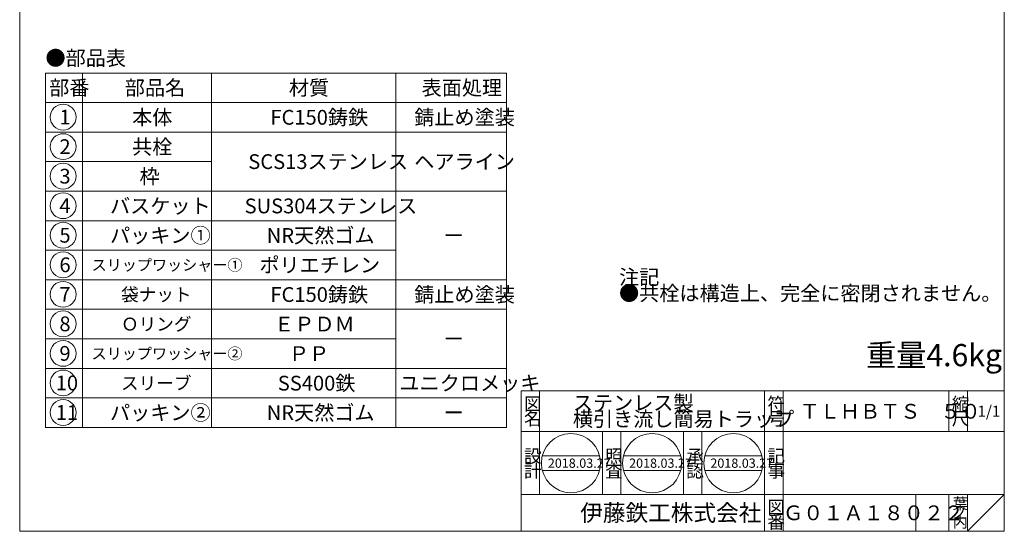
# Model space of a CAD drawing. Units: inches. Extents: x 260 to 1378, y -170 to 570.
# Drawn here: x 844 to 1378, y -170 to 107 of the extents above; entities that cross this region are included whole.
import ezdxf

# ---------------------------------------------------------------- set-up
doc = ezdxf.new("R2010")
doc.units = ezdxf.units.IN
doc.header["$LTSCALE"] = 2
doc.header["$MEASUREMENT"] = 0
doc.layers.add('1', color=7, linetype='Continuous', lineweight=0)
doc.styles.add('MTSTANDARD1', font='MONOTXT.shx', dxfattribs={"bigfont": 'EXTFONT.shx'})
doc.styles.add('MTSTANDARD2', font='MONOTXT.shx', dxfattribs={"bigfont": 'EXTFONT.shx'})
doc.styles.add('MTSTANDARD3', font='MONOTXT.shx', dxfattribs={"bigfont": 'EXTFONT.shx'})
doc.styles.add('MTSTANDARD4', font='MONOTXT.shx', dxfattribs={"bigfont": 'EXTFONT.shx'})
doc.styles.add('MTSTANDARD5', font='MONOTXT.shx', dxfattribs={"bigfont": 'EXTFONT.shx'})
doc.styles.add('MTSTANDARD7', font='MONOTXT.shx', dxfattribs={"bigfont": 'EXTFONT.shx'})

# ---------------------------------------------------------------- blocks, each defined once
blk = doc.blocks.new('MAKR11', base_point=(867.72, 54.62))
at = {"layer": '1', "color": 3, "linetype": 'ByBlock'}
blk.add_circle((867.72, 54.62), 7, dxfattribs=at)
at = {"layer": '1', "color": 2, "linetype": 'Continuous', "insert": (865.72, 50.62), "char_height": 8, "attachment_point": 7, "line_spacing_factor": 0.78125, "style": 'MTSTANDARD4'}
blk.add_mtext('{\\fＭＳ ゴシック|b0|i0|c128|p49;\\W1.0;1}', dxfattribs=at)
blk = doc.blocks.new('MAKR12', base_point=(867.72, 38.62))
at = {"layer": '1', "color": 3, "linetype": 'ByBlock'}
blk.add_circle((867.72, 38.62), 7, dxfattribs=at)
at = {"layer": '1', "color": 2, "linetype": 'Continuous', "insert": (865.72, 34.62), "char_height": 8, "attachment_point": 7, "line_spacing_factor": 0.78125, "style": 'MTSTANDARD4'}
blk.add_mtext('{\\fＭＳ ゴシック|b0|i0|c128|p49;\\W1.0;2}', dxfattribs=at)
blk = doc.blocks.new('MAKR13', base_point=(867.72, 22.62))
at = {"layer": '1', "color": 3, "linetype": 'ByBlock'}
blk.add_circle((867.72, 22.62), 7, dxfattribs=at)
at = {"layer": '1', "color": 2, "linetype": 'Continuous', "insert": (865.72, 18.62), "char_height": 8, "attachment_point": 7, "line_spacing_factor": 0.78125, "style": 'MTSTANDARD4'}
blk.add_mtext('{\\fＭＳ ゴシック|b0|i0|c128|p49;\\W1.0;3}', dxfattribs=at)
blk = doc.blocks.new('MAKR14', base_point=(867.72, 6.62))
at = {"layer": '1', "color": 3, "linetype": 'ByBlock'}
blk.add_circle((867.72, 6.62), 7, dxfattribs=at)
at = {"layer": '1', "color": 2, "linetype": 'Continuous', "insert": (865.72, 2.62), "char_height": 8, "attachment_point": 7, "line_spacing_factor": 0.78125, "style": 'MTSTANDARD4'}
blk.add_mtext('{\\fＭＳ ゴシック|b0|i0|c128|p49;\\W1.0;4}', dxfattribs=at)
blk = doc.blocks.new('MAKR15', base_point=(867.72, -9.38))
at = {"layer": '1', "color": 3, "linetype": 'ByBlock'}
blk.add_circle((867.72, -9.38), 7, dxfattribs=at)
at = {"layer": '1', "color": 2, "linetype": 'Continuous', "insert": (865.72, -13.38), "char_height": 8, "attachment_point": 7, "line_spacing_factor": 0.78125, "style": 'MTSTANDARD4'}
blk.add_mtext('{\\fＭＳ ゴシック|b0|i0|c128|p49;\\W1.0;5}', dxfattribs=at)
blk = doc.blocks.new('MAKR16', base_point=(867.72, -25.38))
at = {"layer": '1', "color": 3, "linetype": 'ByBlock'}
blk.add_circle((867.72, -25.38), 7, dxfattribs=at)
at = {"layer": '1', "color": 2, "linetype": 'Continuous', "insert": (865.72, -29.38), "char_height": 8, "attachment_point": 7, "line_spacing_factor": 0.78125, "style": 'MTSTANDARD4'}
blk.add_mtext('{\\fＭＳ ゴシック|b0|i0|c128|p49;\\W1.0;6}', dxfattribs=at)
blk = doc.blocks.new('MAKR17', base_point=(867.72, -41.38))
at = {"layer": '1', "color": 3, "linetype": 'ByBlock'}
blk.add_circle((867.72, -41.38), 7, dxfattribs=at)
at = {"layer": '1', "color": 2, "linetype": 'Continuous', "insert": (865.72, -45.38), "char_height": 8, "attachment_point": 7, "line_spacing_factor": 0.78125, "style": 'MTSTANDARD4'}
blk.add_mtext('{\\fＭＳ ゴシック|b0|i0|c128|p49;\\W1.0;7}', dxfattribs=at)
blk = doc.blocks.new('MAKR18', base_point=(867.72, -57.38))
at = {"layer": '1', "color": 3, "linetype": 'ByBlock'}
blk.add_circle((867.72, -57.38), 7, dxfattribs=at)
at = {"layer": '1', "color": 2, "linetype": 'Continuous', "insert": (865.72, -61.38), "char_height": 8, "attachment_point": 7, "line_spacing_factor": 0.78125, "style": 'MTSTANDARD4'}
blk.add_mtext('{\\fＭＳ ゴシック|b0|i0|c128|p49;\\W1.0;8}', dxfattribs=at)
blk = doc.blocks.new('MAKR19', base_point=(867.72, -73.38))
at = {"layer": '1', "color": 3, "linetype": 'ByBlock'}
blk.add_circle((867.72, -73.38), 7, dxfattribs=at)
at = {"layer": '1', "color": 2, "linetype": 'Continuous', "insert": (865.72, -77.38), "char_height": 8, "attachment_point": 7, "line_spacing_factor": 0.78125, "style": 'MTSTANDARD4'}
blk.add_mtext('{\\fＭＳ ゴシック|b0|i0|c128|p49;\\W1.0;9}', dxfattribs=at)
blk = doc.blocks.new('MAKR20', base_point=(867.72, -89.38))
at = {"layer": '1', "color": 3, "linetype": 'ByBlock'}
blk.add_circle((867.72, -89.38), 7, dxfattribs=at)
at = {"layer": '1', "color": 2, "linetype": 'Continuous', "insert": (863.72, -93.38), "char_height": 8, "attachment_point": 7, "line_spacing_factor": 0.78125, "style": 'MTSTANDARD4'}
blk.add_mtext('{\\fＭＳ ゴシック|b0|i0|c128|p49;\\W1.0;10}', dxfattribs=at)
blk = doc.blocks.new('MAKR21', base_point=(867.72, -105.38))
at = {"layer": '1', "color": 3, "linetype": 'ByBlock'}
blk.add_circle((867.72, -105.38), 7, dxfattribs=at)
at = {"layer": '1', "color": 2, "linetype": 'Continuous', "insert": (863.72, -109.38), "char_height": 8, "attachment_point": 7, "line_spacing_factor": 0.78125, "style": 'MTSTANDARD4'}
blk.add_mtext('{\\fＭＳ ゴシック|b0|i0|c128|p49;\\W1.0;11}', dxfattribs=at)

msp = doc.modelspace()

# ---------------------------------------------------------------- linework, layer by layer
at = {"layer": '1', "color": 7, "linetype": 'Continuous'}
for p, q in [((844.1674, -169.7266), (844.1674, 570.2734)), ((1378.1674, 570.2734), (1378.1674, -169.7266)), ((858.158, 78.5), (858.158, -113.5)), ((858.158, 78.5), (1108.158, 78.5)), ((878.158, 78.5), (878.158, -113.5)), ((948.158, -113.5), (948.158, 78.5)), ((1048.158, 78.5), (1048.158, -113.5)), ((1108.158, 78.5), (1108.158, -113.5)), ((858.158, 62.5), (1108.158, 62.5)), ((858.158, 46.5), (1108.158, 46.5)), ((858.158, 30.5), (948.158, 30.5)), ((858.158, 14.5), (1108.158, 14.5)), ((858.158, -1.5), (1048.158, -1.5)), ((858.158, -17.5), (1048.158, -17.5)), ((858.158, -33.5), (1108.158, -33.5)), ((858.158, -49.5), (1108.158, -49.5)), ((858.158, -65.5), (1048.158, -65.5)), ((858.158, -81.5), (1108.158, -81.5)), ((1116.1676, -93.7266), (1378.1674, -93.7266)), ((1116.1676, -93.7266), (1116.1676, -169.7266)), ((1116.1676, -93.7266), (1116.1676, -169.7266)), ((1116.1676, -93.7266), (1116.1676, -169.7266)), ((1126.1676, -93.7266), (1126.1676, -149.7266)), ((1126.1676, -93.7266), (1126.1676, -149.7266)), ((1248.1676, -169.7266), (1248.1676, -93.7266)), ((1258.1675, -93.7266), (1258.1675, -169.7266)), ((1348.1675, -93.7266), (1348.1675, -115.7266)), ((1358.1674, -93.7266), (1358.1674, -115.7266)), ((1378.1674, -169.7266), (1378.1674, -93.7266)), ((858.158, -97.5), (1108.158, -97.5)), ((858.158, -113.5), (1108.158, -113.5)), ((1378.1674, -115.7266), (1116.1676, -115.7266)), ((1160.1676, -149.7266), (1160.1676, -115.7266)), ((1170.1676, -115.7266), (1170.1676, -149.7266)), ((1204.1676, -149.7266), (1204.1676, -115.7266)), ((1214.1676, -115.7266), (1214.1676, -149.7266)), ((1127.6102, -128.8285), (1158.5941, -128.8285)), ((1171.685, -128.8285), (1202.6688, -128.8285)), ((1215.7597, -128.8285), (1246.7436, -128.8285)), ((1127.6102, -136.8285), (1158.5941, -136.8285)), ((1171.685, -136.8285), (1202.6688, -136.8285)), ((1215.7597, -136.8285), (1246.7436, -136.8285)), ((1116.1676, -149.7266), (1378.1674, -149.7266)), ((1330.1675, -149.7266), (1330.1675, -169.7266)), ((1348.1675, -149.7266), (1348.1675, -169.7266)), ((1358.1674, -149.7266), (1358.1674, -169.7266)), ((1358.1674, -169.7266), (1378.1674, -149.7266)), ((844.1674, -169.7266), (1378.1674, -169.7266)), ((886.1678, -169.7266), (1378.1674, -169.7266))]:
    msp.add_line(p, q, dxfattribs=at)
for centre in [(1143.1021, -132.8285), (1187.1769, -132.8285), (1231.2516, -132.8285)]:
    msp.add_circle(centre, 16, dxfattribs=at)

# ---------------------------------------------------------------- block references
at = {"layer": '1', "color": 3, "linetype": 'ByBlock'}
for name, p in [('MAKR11', (867.7167, 54.6182)), ('MAKR12', (867.7167, 38.6182)), ('MAKR13', (867.7167, 22.6182)), ('MAKR14', (867.7167, 6.6182)), ('MAKR15', (867.7167, -9.3818)), ('MAKR16', (867.7167, -25.3818)), ('MAKR17', (867.7167, -41.3818)), ('MAKR18', (867.7167, -57.3818)), ('MAKR19', (867.7167, -73.3818)), ('MAKR20', (867.7167, -89.3818)), ('MAKR21', (867.7167, -105.3818))]:
    msp.add_blockref(name, p, dxfattribs=at)

# ---------------------------------------------------------------- texts
at = {"layer": '1', "color": 7, "linetype": 'Continuous', "attachment_point": 7}
for s, insert, char_height, line_spacing_factor, style in [('{\\fＭＳ 明朝|b0|i0|c128|p17;\\W1.0;●部品表}', (858.158, 82.5938), 8, 1.203125, 'MTSTANDARD4'), ('{\\fＭＳ 明朝|b0|i0|c128|p17;\\W1.0;部番}', (860.158, 66.5), 8, 0.9375, 'MTSTANDARD4'), ('{\\fＭＳ 明朝|b0|i0|c128|p17;\\W1.0;部品名}', (901.158, 66.5), 8, 0.9375, 'MTSTANDARD4'), ('{\\fＭＳ 明朝|b0|i0|c128|p17;\\W1.0;材質}', (990.158, 66.5), 8, 0.625, 'MTSTANDARD4'), ('{\\fＭＳ 明朝|b0|i0|c128|p17;\\W1.0;表面処理}', (1062.158, 66.5), 8, 0.9375, 'MTSTANDARD4'), ('{\\fＭＳ 明朝|b0|i0|c128|p17;\\W1.0;本体}', (905.158, 50.5), 8, 1.875, 'MTSTANDARD4'), ('{\\fＭＳ 明朝|b0|i0|c128|p17;\\W1.0;FC150鋳鉄}', (980.158, 50.5), 8, 1.875, 'MTSTANDARD4'), ('{\\fＭＳ 明朝|b0|i0|c128|p17;\\W1.0;錆止め塗装}', (1058.158, 50.5), 8, 1.875, 'MTSTANDARD4'), ('{\\fＭＳ 明朝|b0|i0|c128|p17;\\W1.0;共栓}', (905.158, 34.5), 8, 1.875, 'MTSTANDARD4'), ('{\\fＭＳ 明朝|b0|i0|c128|p17;\\W1.0;SCS13ステンレス}', (968.158, 26.5), 8, 1.875, 'MTSTANDARD4'), ('{\\fＭＳ 明朝|b0|i0|c128|p17;\\W1.0;ヘアライン}', (1058.158, 26.5), 8, 0.65625, 'MTSTANDARD4'), ('{\\fＭＳ 明朝|b0|i0|c128|p17;\\W1.0;枠}', (909.158, 18.5), 8, 1.875, 'MTSTANDARD4'), ('{\\fＭＳ 明朝|b0|i0|c128|p17;\\W1.0;バスケット}', (893.158, 2.5), 8, 1.875, 'MTSTANDARD4'), ('{\\fＭＳ 明朝|b0|i0|c128|p17;\\W1.0;SUS304ステンレス}', (966.158, 2.5), 8, 1.875, 'MTSTANDARD4'), ('{\\fＭＳ 明朝|b0|i0|c128|p17;\\W1.0;パッキン①}', (893.158, -13.5), 8, 1.875, 'MTSTANDARD4'), ('{\\fＭＳ 明朝|b0|i0|c128|p17;\\W1.0;NR天然ゴム}', (978.158, -13.5), 8, 1.875, 'MTSTANDARD4'), ('{\\fＭＳ 明朝|b0|i0|c128|p17;\\W1.0;ー}', (1074.158, -13.5), 8, 1.875, 'MTSTANDARD4'), ('{\\fＭＳ 明朝|b0|i0|c128|p17;\\W1.0;ポリエチレン}', (974.158, -29.5), 8, 1.875, 'MTSTANDARD4'), ('{\\fＭＳ 明朝|b0|i0|c128|p17;\\W1.0;スリップワッシャー①}', (883.158, -28.5), 6, 2.291667, 'MTSTANDARD3'), ('{\\fＭＳ 明朝|b0|i0|c128|p17;\\W1.0;注記\\P●共栓は構造上、完全に密閉されません。}', (1169.2388, -44.8006), 8, 0.65625, 'MTSTANDARD4'), ('{\\fＭＳ 明朝|b0|i0|c128|p17;\\W1.0;袋ナット}', (899.158, -45), 7, 2.053571, 'MTSTANDARD1'), ('{\\fＭＳ 明朝|b0|i0|c128|p17;\\W1.0;FC150鋳鉄}', (980.158, -45.5), 8, 1.875, 'MTSTANDARD4'), ('{\\fＭＳ 明朝|b0|i0|c128|p17;\\W1.0;錆止め塗装}', (1058.158, -45.5), 8, 1.875, 'MTSTANDARD4'), ('{\\fＭＳ 明朝|b0|i0|c128|p17;\\W1.0;Ｏリング}', (899.158, -61), 7, 2.053571, 'MTSTANDARD1'), ('{\\fＭＳ 明朝|b0|i0|c128|p17;\\W1.0;ＥＰＤＭ}', (982.158, -61.5), 8, 1.875, 'MTSTANDARD4'), ('{\\fＭＳ 明朝|b0|i0|c128|p17;\\W1.0;ー}', (1074.158, -69.5), 8, 1.875, 'MTSTANDARD4'), ('{\\fＭＳ 明朝|b0|i0|c128|p17;\\W1.0;重量4.6kg}', (1303.1675, -80.3254), 12, 0.989583, 'MTSTANDARD5'), ('{\\fＭＳ 明朝|b0|i0|c128|p17;\\W1.0;スリップワッシャー②}', (883.158, -76.5), 6, 2.291667, 'MTSTANDARD3'), ('{\\fＭＳ 明朝|b0|i0|c128|p17;\\W1.0;ＰＰ}', (990.158, -77.5), 8, 1.875, 'MTSTANDARD4'), ('{\\fＭＳ 明朝|b0|i0|c128|p17;\\W1.0;スリーブ}', (899.158, -93), 7, 2.053571, 'MTSTANDARD1'), ('{\\fＭＳ 明朝|b0|i0|c128|p17;\\W1.0;SS400鉄}', (984.158, -93.5), 8, 1.875, 'MTSTANDARD4'), ('{\\fＭＳ 明朝|b0|i0|c128|p17;\\W1.0;ユニクロメッキ}', (1050.158, -93.5), 8, 1.875, 'MTSTANDARD4'), ('{\\fＭＳ 明朝|b0|i0|c128|p17;\\W1.0;ステンレス製\\P横引き流し簡易トラップ}', (1144.1676, -112.9266), 8, 0.65625, 'MTSTANDARD4'), ('{\\fＭＳ 明朝|b0|i0|c128|p17;\\W1.0;パッキン②}', (893.158, -109.5), 8, 1.875, 'MTSTANDARD4'), ('{\\fＭＳ 明朝|b0|i0|c128|p17;\\W1.0;NR天然ゴム}', (978.158, -109.5), 8, 1.875, 'MTSTANDARD4'), ('{\\fＭＳ 明朝|b0|i0|c128|p17;\\W1.0;図}', (1117.6676, -104.2266), 7, 0.839286, 'MTSTANDARD1'), ('{\\fＭＳ 明朝|b0|i0|c128|p17;\\W1.0;符}', (1249.6675, -104.2266), 7, 0.839286, 'MTSTANDARD1'), ('{\\fＭＳ 明朝|b0|i0|c128|p17;\\W1.0;ＴＬＨＢＴＳ\u3000５０}', (1267.1675, -108.7266), 8, 1.171875, 'MTSTANDARD4'), ('{\\fＭＳ 明朝|b0|i0|c128|p17;\\W1.0;縮}', (1349.6674, -104.2266), 7, 0.839286, 'MTSTANDARD1'), ('{\\fＭＳ 明朝|b0|i0|c128|p17;\\W1.0;1/1}', (1363.6674, -107.7266), 6, 1.354166, 'MTSTANDARD3'), ('{\\fＭＳ 明朝|b0|i0|c128|p17;\\W1.0;ー}', (1074.158, -109.5), 8, 1.875, 'MTSTANDARD4'), ('{\\fＭＳ 明朝|b0|i0|c128|p17;\\W1.0;名}', (1117.6676, -112.2266), 7, 0.839286, 'MTSTANDARD1'), ('{\\fＭＳ 明朝|b0|i0|c128|p17;\\W1.0;号}', (1249.6675, -112.2266), 7, 0.839286, 'MTSTANDARD1'), ('{\\fＭＳ 明朝|b0|i0|c128|p17;\\W1.0;尺}', (1349.6674, -112.2266), 7, 0.839286, 'MTSTANDARD1'), ('{\\fＭＳ 明朝|b0|i0|c128|p17;\\W1.0;設}', (1117.6676, -132.5075), 7, 0.839286, 'MTSTANDARD1'), ('{\\fＭＳ 明朝|b0|i0|c128|p17;\\W1.0;照}', (1161.6676, -132.5075), 7, 0.839286, 'MTSTANDARD1'), ('{\\fＭＳ 明朝|b0|i0|c128|p17;\\W1.0;承}', (1205.6676, -132.5075), 7, 0.839286, 'MTSTANDARD1'), ('{\\fＭＳ 明朝|b0|i0|c128|p17;\\W1.0;記}', (1249.6675, -132.5075), 7, 0.839286, 'MTSTANDARD1'), ('{\\fＭＳ 明朝|b0|i0|c128|p17;\\W1.0;計}', (1117.6676, -140.5075), 7, 0.839286, 'MTSTANDARD1'), ('{\\fＭＳ 明朝|b0|i0|c128|p17;\\W1.0;2018.03.27}', (1130.6021, -135.3285), 5, 0.875, 'MTSTANDARD7'), ('{\\fＭＳ 明朝|b0|i0|c128|p17;\\W1.0;査}', (1161.6676, -140.5075), 7, 0.839286, 'MTSTANDARD1'), ('{\\fＭＳ 明朝|b0|i0|c128|p17;\\W1.0;2018.03.27}', (1174.6769, -135.3285), 5, 0.875, 'MTSTANDARD7'), ('{\\fＭＳ 明朝|b0|i0|c128|p17;\\W1.0;認}', (1205.6676, -140.5075), 7, 0.839286, 'MTSTANDARD1'), ('{\\fＭＳ 明朝|b0|i0|c128|p17;\\W1.0;2018.03.27}', (1218.7516, -135.3285), 5, 0.875, 'MTSTANDARD7'), ('{\\fＭＳ 明朝|b0|i0|c128|p17;\\W1.0;事}', (1249.6675, -140.5075), 7, 0.839286, 'MTSTANDARD1'), ('{\\fＭＳ ゴシック|b0|i0|c128|p49;\\W1.0;伊藤鉄工株式会社}', (1148.1676, -164.2266), 9, 0.791667, 'MTSTANDARD2'), ('{\\fＭＳ 明朝|b0|i0|c128|p17;\\W1.0;図}', (1249.6675, -160.2266), 7, 0.839286, 'MTSTANDARD1'), ('{\\fＭＳ 明朝|b0|i0|c128|p17;\\W1.0;葉}', (1350.1674, -157.7266), 6, 0.833333, 'MTSTANDARD3'), ('{\\fＭＳ 明朝|b0|i0|c128|p17;\\W1.0;Ｇ０１Ａ１８０２２}', (1258.1675, -163.7266), 8, 1.093749, 'MTSTANDARD4'), ('{\\fＭＳ 明朝|b0|i0|c128|p17;\\W1.0;ノ}', (1350.1674, -162.7266), 6, 0.833333, 'MTSTANDARD3'), ('{\\fＭＳ 明朝|b0|i0|c128|p17;\\W1.0;番}', (1249.6675, -168.2266), 7, 0.839286, 'MTSTANDARD1'), ('{\\fＭＳ 明朝|b0|i0|c128|p17;\\W1.0;内}', (1350.1674, -167.7266), 6, 0.833333, 'MTSTANDARD3')]:
    msp.add_mtext(s, dxfattribs=dict(at, insert=insert, char_height=char_height, line_spacing_factor=line_spacing_factor, style=style))

doc.saveas('drawing.dxf')
